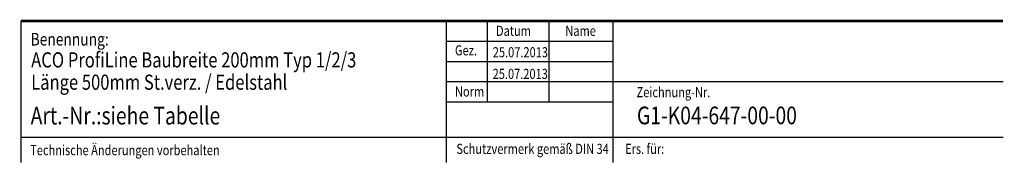
# Model space of a CAD drawing. Extents: x 52 to 1758, y 15 to 665.
# Drawn here: x 1272 to 1758, y 15 to 86 of the extents above; entities that cross this region are included whole.
import ezdxf

# ---------------------------------------------------------------- set-up
doc = ezdxf.new("R2010")
doc.units = 0
doc.header["$LTSCALE"] = 2.5
doc.linetypes.add('AUSGEZOGEN', pattern=[0])
for name, color, linetype in [('AM_BOR', 10, 'CONTINUOUS'), ('DUENN-18', 10, 'CONTINUOUS'), ('KOPF', 10, 'AUSGEZOGEN'), ('TEXT25', 10, 'CONTINUOUS'), ('TEXT35', 10, 'CONTINUOUS')]:
    doc.layers.add(name, color=color, linetype=linetype)
doc.styles.add('TEXT20', font='isocp3.shx', dxfattribs={"width": 0.8, "height": 2})
doc.styles.add('TEXT25', font='isocp3.shx', dxfattribs={"width": 0.8, "height": 2.5})
doc.styles.add('TEXT35', font='isocp3.shx', dxfattribs={"width": 0.8, "height": 3.5})

# ---------------------------------------------------------------- blocks, each defined once
blk = doc.blocks.new('SF_WEB')
at = {"layer": 'KOPF'}
for p, q in [((-193.99, 28.02), (-193.99, 0.02)), ((-109.97, 28.02), (-109.97, 0.02)), ((-101.87, 28.02), (-101.87, 12.02)), ((-89.7, 28.02), (-89.7, 12.02)), ((-77.09, 28.02), (-77.09, 0.02)), ((-109.97, 24.02), (-77.09, 24.02)), ((-109.97, 20.02), (-77.09, 20.02)), ((-109.99, 16.02), (0, 16.02)), ((-109.97, 16.02), (-77.09, 16.02)), ((-109.97, 12.02), (-77.09, 12.02)), ((-109.97, 12.02), (-77.09, 12.02)), ((-193.99, 5.02), (0, 5.02))]:
    blk.add_line(p, q, dxfattribs=at)
at = {"layer": 'KOPF', "const_width": 0.5}
blk.add_lwpolyline([(-193.99, 28.02), (0, 28.02)], dxfattribs=at)
at = {"layer": 'DUENN-18', "oblique": 7, "width": 0.8}
for s, height, style, p in [('Benennung:', 2.5, 'TEXT25', (-192.08, 23.15)), ('Datum', 2, 'TEXT20', (-100.15, 25.06)), ('Name', 2, 'TEXT20', (-86.46, 25.06)), ('Gez.', 2, 'TEXT20', (-108.26, 21.2)), ('Norm', 2, 'TEXT20', (-108.26, 13.05)), ('Zeichnung-Nr.', 2, 'TEXT20', (-72.39, 12.92)), ('Technische Änderungen vorbehalten', 2, 'TEXT20', (-192.17, 1.44)), ('Schutzvermerk gemäß DIN 34', 2, 'TEXT20', (-107.97, 1.7)), ('Ers. für:', 2, 'TEXT20', (-74.66, 1.7))]:
    blk.add_text(s, height=height, dxfattribs=dict(at, style=style)).set_placement(p)
at = {"layer": 'TEXT25', "width": 0.8}
for tag, p, height, style in [('F9', (-100.79, 20.82), 2, 'TEXT20'), ('F8', (-87.9, 20.73), 2, 'TEXT20'), ('F53', (-100.82, 16.54), 2, 'TEXT20'), ('F52', (-87.92, 16.76), 2, 'TEXT20'), ('F11', (-63.07, 1.78), 2.5, 'TEXT25')]:
    blk.add_attdef(tag, p, '', height=height, dxfattribs=dict(at, style=style))
at = {"layer": 'TEXT35', "style": 'TEXT35', "width": 0.8}
for tag, p, height in [('F2', (-191.97, 18.81), 3), ('F3', (-191.97, 14.39), 3), ('F13', (-192.07, 7.52), 3.5), ('F1', (-72.31, 7.56), 3.5)]:
    blk.add_attdef(tag, p, '', height=height, dxfattribs=at)

msp = doc.modelspace()

# ---------------------------------------------------------------- block references
at = {"layer": 'AM_BOR', "xscale": 2.5, "yscale": 2.5, "zscale": 2.5}
msp.add_blockref('SF_WEB', (1757.296, 15), dxfattribs=at).add_auto_attribs({'F2': 'ACO ProfiLine Baubreite 200mm Typ 1/2/3', 'F3': 'Länge 500mm St.verz. / Edelstahl', 'F53': '25.07.2013', 'F9': '25.07.2013', 'F13': 'Art.-Nr.:siehe Tabelle', 'F1': 'G1-K04-647-00-00'})

doc.saveas('drawing.dxf')
